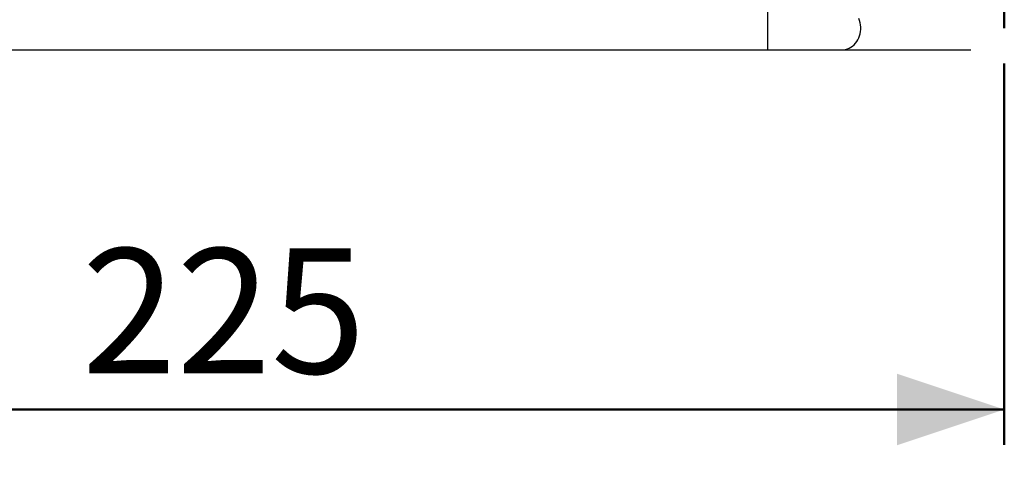
# Model space of a CAD drawing. Units: millimetres. Extents: x 0 to 21, y 0 to 29.7.
# Drawn here: x 7.2 to 10, y 16.7 to 18 of the extents above; entities that cross this region are included whole.
import ezdxf

# ---------------------------------------------------------------- set-up
doc = ezdxf.new("R2010")
doc.units = ezdxf.units.MM
doc.layers.add('LE_NORM', color=179, linetype='Continuous', lineweight=50)
doc.styles.add('SLDTEXTSTYLE0', font='TXT', dxfattribs={"width": 0.605})
doc.dimstyles.new('SLDDIMSTYLE0', dxfattribs={"dimtxt": 0.35, "dimasz": 0.3, "dimexe": 0, "dimexo": 0.0625, "dimgap": 0.0875, "dimtad": 1, "dimdec": 0, "dimlfac": 50, "dimrnd": 1e-09, "dimzin": 12, "dimdsep": 46, "dimtxsty": 'SLDTEXTSTYLE0', "dimsah": 1, "dimcen": 0.09, "dimadec": 0, "dimazin": 3, "dimtfac": 1, "dimtofl": 0, "dimtmove": 0, "dimatfit": 3, "dimfxl": 0, "dimfrac": 2, "dimtolj": 1, "dimtzin": 12, "dimarcsym": 0})

# ---------------------------------------------------------------- blocks, each defined once
blk = doc.blocks.new('_D')
at = {"layer": 'LE_NORM'}
for p, q in [((5.4762, 17.8276), (5.4762, 16.7599)), ((9.984, 17.8276), (9.984, 16.7599)), ((5.4762, 16.859), (9.984, 16.859))]:
    blk.add_line(p, q, dxfattribs=at)
for points in [[(5.4762, 16.859), (5.7762, 16.759), (5.7762, 16.959)], [(9.984, 16.859), (9.684, 16.959), (9.684, 16.759)]]:
    blk.add_solid(points, dxfattribs=at)
at = {"layer": 'LE_NORM', "insert": (7.4012, 17.3101), "char_height": 0.35, "attachment_point": 1, "style": 'SLDTEXTSTYLE0'}
blk.add_mtext('225', dxfattribs=at)
blk = doc.blocks.new('_D_2')
at = {"layer": 'LE_NORM'}
for p, q in [((2.4762, 17.7673), (2.4762, 13.9776)), ((12.984, 17.7673), (12.984, 13.9776)), ((2.4762, 14.0767), (12.984, 14.0767))]:
    blk.add_line(p, q, dxfattribs=at)
for points in [[(2.4762, 14.0767), (2.7762, 13.9767), (2.7762, 14.1767)], [(12.984, 14.0767), (12.684, 14.1767), (12.684, 13.9767)]]:
    blk.add_solid(points, dxfattribs=at)
at = {"layer": 'LE_NORM', "insert": (7.4012, 14.5279), "char_height": 0.35, "attachment_point": 1, "style": 'SLDTEXTSTYLE0'}
blk.add_mtext('525', dxfattribs=at)
blk = doc.blocks.new('_D_3')
at = {"layer": 'LE_NORM'}
for p, q in [((10.0831, 22.087), (13.9791, 22.087)), ((13.8801, 14.8664), (13.8801, 22.087)), ((10.0831, 14.8664), (13.9791, 14.8664))]:
    blk.add_line(p, q, dxfattribs=at)
for points in [[(13.8801, 22.087), (13.7801, 21.787), (13.9801, 21.787)], [(13.8801, 14.8664), (13.9801, 15.1664), (13.7801, 15.1664)]]:
    blk.add_solid(points, dxfattribs=at)
at = {"layer": 'LE_NORM', "insert": (13.4289, 18.1479), "char_height": 0.35, "attachment_point": 1, "rotation": 90, "style": 'SLDTEXTSTYLE0'}
blk.add_mtext('361', dxfattribs=at)

msp = doc.modelspace()

# ---------------------------------------------------------------- linework, layer by layer
at = {"color": 8, "linetype": 'Continuous', "lineweight": 25}
msp.add_line((9.32222, 17.86641), (9.32222, 17.98701), dxfattribs=at)
at = {"color": 7, "linetype": 'Continuous', "lineweight": 25}
for p, q in [((6.13792, 17.86641), (9.32222, 17.86641)), ((9.32222, 17.86641), (9.53007, 17.86641)), ((9.53007, 17.86641), (9.89034, 17.86641))]:
    msp.add_line(p, q, dxfattribs=at)
at = {"color": 8, "linetype": 'Continuous', "lineweight": 25, "flags": 128}
msp.add_lwpolyline([(9.53007, 17.86641), (9.5341, 17.86659), (9.53943, 17.86739), (9.54467, 17.86881), (9.54974, 17.87085), (9.55461, 17.87348), (9.55922, 17.87668), (9.56352, 17.88041), (9.56747, 17.88462), (9.57102, 17.88929), (9.57413, 17.89435), (9.57678, 17.89975), (9.57893, 17.90544), (9.58057, 17.91135), (9.58167, 17.91743), (9.58222, 17.92361), (9.58222, 17.92981), (9.58167, 17.93599), (9.58057, 17.94207), (9.57893, 17.94798), (9.57678, 17.95367)], dxfattribs=at)
at = {"color": 7, "linetype": 'Continuous', "lineweight": 25}
msp.add_arc((9.98399, 17.86641), 3, 270, 0, dxfattribs=at)
at = {"layer": 'LE_NORM'}
msp.add_line((9.98399, 19.02671), (9.98399, 17.92671), dxfattribs=at)

# ---------------------------------------------------------------- dimensions: what is measured, and where the dimension line sits
dim = msp.add_linear_dim(base=(13.88007, 22.08701), p1=(9.98399, 14.86641), p2=(9.98399, 22.08701), angle=90, dimstyle='SLDDIMSTYLE0', dxfattribs=at)
dim.commit()
dim.dimension.update_dxf_attribs({"geometry": '_D_3', "text_midpoint": (13.88007, 18.47671), "dimtype": 160})
for base, p1, p2, picture, middle in [((9.98399, 16.85896), (5.47615, 17.92671), (9.98399, 17.92671), '_D', (7.73007, 16.85896)), ((12.98399, 14.07671), (2.47615, 17.86641), (12.98399, 17.86641), '_D_2', (7.73007, 14.07671))]:
    dim = msp.add_linear_dim(base=base, p1=p1, p2=p2, dimstyle='SLDDIMSTYLE0', dxfattribs=at)
    dim.commit()
    dim.dimension.update_dxf_attribs({"geometry": picture, "text_midpoint": middle, "dimtype": 160})

doc.saveas('drawing.dxf')
